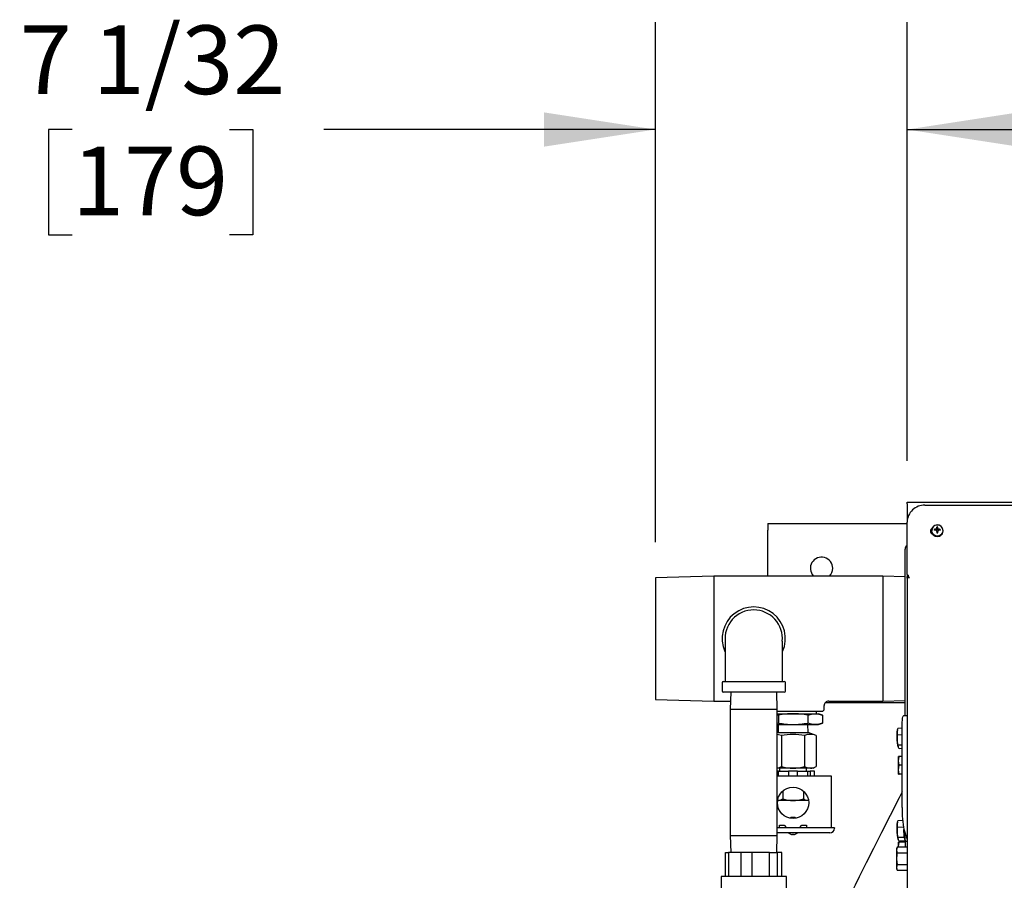
# Model space of a CAD drawing. Extents: x 0.7 to 15.8, y 1.4 to 10.5.
# Drawn here: x 6.6 to 7.8, y 9.5 to 10.5 of the extents above; entities that cross this region are included whole.
import ezdxf

# ---------------------------------------------------------------- set-up
doc = ezdxf.new("R2010")
doc.units = 0
doc.header["$MEASUREMENT"] = 0
doc.layers.get('0').update_dxf_attribs({"linetype": 'CONTINUOUS'})
doc.styles.add('SLDTEXTSTYLE0', font='TXT', dxfattribs={"width": 0.605})
doc.dimstyles.new('SLDDIMSTYLE0', dxfattribs={"dimtxt": 0.08, "dimasz": 0.13, "dimexe": 0, "dimexo": 0.0625, "dimgap": 0.02, "dimtad": 0, "dimtih": 1, "dimtoh": 1, "dimdec": 6, "dimlfac": 24, "dimrnd": 1e-09, "dimzin": 12, "dimdsep": 46, "dimlunit": 5, "dimtxsty": 'SLDTEXTSTYLE0', "dimsah": 1, "dimcen": 0.09, "dimadec": 0, "dimazin": 0, "dimtfac": 1, "dimtdec": 6, "dimtofl": 0, "dimtmove": 0, "dimatfit": 3, "dimfxl": 0, "dimfrac": 2, "dimtolj": 1, "dimtzin": 12, "dimarcsym": 0})
doc.dimstyles.new('SLDDIMSTYLE3', dxfattribs={"dimtxt": 0.08, "dimasz": 0.13, "dimexe": 0, "dimexo": 0.0625, "dimgap": 0.02, "dimtad": 0, "dimtih": 1, "dimtoh": 1, "dimdec": 6, "dimlfac": 24, "dimrnd": 1e-09, "dimzin": 12, "dimdsep": 46, "dimlunit": 5, "dimtxsty": 'SLDTEXTSTYLE0', "dimsah": 1, "dimcen": 0.09, "dimadec": 0, "dimazin": 0, "dimtfac": 1, "dimtdec": 6, "dimtmove": 0, "dimatfit": 0, "dimfxl": 0, "dimfrac": 2, "dimtolj": 1, "dimtzin": 12, "dimarcsym": 0})

# ---------------------------------------------------------------- blocks, each defined once
blk = doc.blocks.new('_D_12')
at = {"color": 7, "linetype": 'Continuous'}
for p, q in [((7.3576, 9.9059), (7.3576, 10.5116)), ((7.651, 10.0006), (7.651, 10.5116)), ((6.6776, 10.3865), (6.6501, 10.3865)), ((6.6501, 10.3865), (6.6501, 10.2637)), ((6.8609, 10.3865), (6.8884, 10.3865)), ((6.8884, 10.3865), (6.8884, 10.2637)), ((7.3576, 10.3866), (6.9709, 10.3866)), ((7.651, 10.3866), (7.901, 10.3866)), ((6.6501, 10.2637), (6.6776, 10.2637)), ((6.8884, 10.2637), (6.8609, 10.2637))]:
    blk.add_line(p, q, dxfattribs=at)
for points in [[(7.3576, 10.3866), (7.2276, 10.4066), (7.2276, 10.3666)], [(7.651, 10.3866), (7.781, 10.3666), (7.781, 10.4066)]]:
    blk.add_solid(points, dxfattribs=at)
at = {"color": 7, "linetype": 'Continuous', "char_height": 0.08, "attachment_point": 1, "style": 'SLDTEXTSTYLE0'}
for s, insert in [('7 1/32', (6.6165, 10.5079)), ('179', (6.6776, 10.3668))]:
    blk.add_mtext(s, dxfattribs=dict(at, insert=insert))
blk = doc.blocks.new('_D_13')
at = {"color": 7, "linetype": 'Continuous'}
for p, q in [((7.651, 10.0006), (7.651, 10.5116)), ((8.9397, 10.1497), (8.9397, 10.5116)), ((7.651, 10.3866), (8.1483, 10.3866)), ((8.3194, 10.3865), (8.2919, 10.3865)), ((8.2919, 10.3865), (8.2919, 10.2637)), ((8.5027, 10.3865), (8.5302, 10.3865)), ((8.5302, 10.3865), (8.5302, 10.2637)), ((8.9397, 10.3866), (8.6738, 10.3866)), ((8.2919, 10.2637), (8.3194, 10.2637)), ((8.5302, 10.2637), (8.5027, 10.2637))]:
    blk.add_line(p, q, dxfattribs=at)
for points in [[(7.651, 10.3866), (7.781, 10.3666), (7.781, 10.4066)], [(8.9397, 10.3866), (8.8097, 10.4066), (8.8097, 10.3666)]]:
    blk.add_solid(points, dxfattribs=at)
at = {"color": 7, "linetype": 'Continuous', "char_height": 0.08, "attachment_point": 1, "style": 'SLDTEXTSTYLE0'}
for s, insert in [('30 15/16', (8.1972, 10.5079)), ('786', (8.3194, 10.3668))]:
    blk.add_mtext(s, dxfattribs=dict(at, insert=insert))

msp = doc.modelspace()

# ---------------------------------------------------------------- linework, layer by layer
at = {"color": 7, "linetype": 'Continuous'}
for p, q in [((7.65103904, 9.95056373), (7.65103904, 9.95240059)), ((7.65103904, 9.95240059), (8.13584113, 9.95240059)), ((7.65103904, 9.95056373), (7.65103904, 9.92921742)), ((7.67187238, 9.94879435), (8.13584113, 9.94879435)), ((7.48874738, 9.92735893), (7.48874738, 9.91954643)), ((7.48874738, 9.92735893), (7.65103904, 9.92735893)), ((7.48874738, 9.8662799), (7.48874738, 9.91954643)), ((7.65103904, 9.86818852), (7.65103904, 9.92921742)), ((7.67953904, 9.91938581), (7.67953904, 9.91880901)), ((7.6835761, 9.91959454), (7.68272687, 9.92060883)), ((7.68433013, 9.9207895), (7.68437764, 9.92080182)), ((7.68437764, 9.91963977), (7.68433013, 9.91964658)), ((7.68547523, 9.91955321), (7.68506328, 9.91939286)), ((7.68554262, 9.91961653), (7.68547523, 9.91955321)), ((7.68596923, 9.92058435), (7.68554262, 9.91961653)), ((7.68562906, 9.92197777), (7.68563924, 9.92201966)), ((7.68563924, 9.91841642), (7.68562906, 9.91846382)), ((7.68597492, 9.91718142), (7.68563499, 9.91844677)), ((7.68597871, 9.9210462), (7.6856765, 9.92338058)), ((7.68597871, 9.92062913), (7.68596923, 9.92058435)), ((7.68597871, 9.9210462), (7.68597871, 9.92062913)), ((7.68651604, 9.9210462), (7.68681825, 9.92338058)), ((7.68651604, 9.92062913), (7.68651604, 9.9210462)), ((7.68652552, 9.92058435), (7.68651604, 9.92062913)), ((7.68685976, 9.91844677), (7.68651983, 9.91718142)), ((7.68695213, 9.91961653), (7.68652552, 9.92058435)), ((7.68685551, 9.92201966), (7.6868657, 9.92197777)), ((7.6868657, 9.91846382), (7.68685551, 9.91841642)), ((7.68701952, 9.91955321), (7.68695213, 9.91961653)), ((7.68743148, 9.91939286), (7.68701952, 9.91955321)), ((7.68811711, 9.92080182), (7.68816463, 9.9207895)), ((7.68816463, 9.91964658), (7.68811711, 9.91963977)), ((7.68891866, 9.91959454), (7.68976789, 9.92060883)), ((7.69295571, 9.91880901), (7.69295571, 9.91938581)), ((7.68597871, 9.91673571), (7.6856765, 9.91676418)), ((7.68596923, 9.91719756), (7.68597871, 9.91715278)), ((7.68597871, 9.91715278), (7.68597871, 9.91673571)), ((7.68651604, 9.91715278), (7.68652552, 9.91719756)), ((7.68651604, 9.91673571), (7.68651604, 9.91715278)), ((7.68651604, 9.91673571), (7.68681825, 9.91676418)), ((7.64862238, 9.70340342), (7.64862238, 9.89741346)), ((7.42569321, 9.8662799), (7.35762238, 9.86416447)), ((7.35762238, 9.86416447), (7.35762238, 9.72256199)), ((7.62288488, 9.8662799), (7.42569321, 9.8662799)), ((7.42569321, 9.8662799), (7.42569321, 9.72044657)), ((7.64862238, 9.86548006), (7.62288488, 9.8662799)), ((7.62288488, 9.8662799), (7.62288488, 9.72044657)), ((7.65103904, 9.86818852), (7.65103904, 9.86733883)), ((7.65103904, 9.86733883), (7.65103904, 9.86583905)), ((7.65103904, 9.86733883), (7.65283367, 9.86733883)), ((7.65103904, 9.86583905), (7.65283367, 9.86583905)), ((7.65253904, 9.86558269), (7.65103904, 9.86558269)), ((7.65103904, 9.86376313), (7.65103904, 9.86558269)), ((7.65103904, 9.86376313), (7.65111428, 9.86381194)), ((7.65103904, 9.86376313), (7.65103904, 9.43480267)), ((7.65239321, 9.86559917), (7.65239321, 9.86583905)), ((7.65253904, 9.86407689), (7.65253904, 9.86558269)), ((7.65283367, 9.86555081), (7.65283367, 9.86733883)), ((7.65283367, 9.86405104), (7.65283367, 9.86555081)), ((7.43533071, 9.74211323), (7.43533071, 9.73211323)), ((7.43658071, 9.74336323), (7.47220571, 9.74336323)), ((7.47220571, 9.74336323), (7.50783071, 9.74336323)), ((7.50908071, 9.73211323), (7.50908071, 9.74211323)), ((7.50783071, 9.73086323), (7.43658071, 9.73086323)), ((7.44542544, 9.73086323), (7.44480988, 9.7110924)), ((7.49960154, 9.7110924), (7.49898598, 9.73086323)), ((7.35762238, 9.72256199), (7.42569321, 9.72044657)), ((7.42569321, 9.72044657), (7.44510112, 9.72044657)), ((7.55449738, 9.71133198), (7.55449738, 9.71529539)), ((7.55600976, 9.71902559), (7.64862238, 9.71902559)), ((7.55960943, 9.72044657), (7.62288488, 9.72044657)), ((7.62288488, 9.72044657), (7.64862238, 9.72124641)), ((7.44480988, 9.7110924), (7.44480988, 9.5639674)), ((7.44480988, 9.7110924), (7.49960154, 9.7110924)), ((7.49960154, 9.5639674), (7.49960154, 9.7110924)), ((7.49960154, 9.70872782), (7.55189321, 9.70872782)), ((7.49960154, 9.70581115), (7.51803904, 9.70581115)), ((7.49960154, 9.70452597), (7.50093504, 9.70414307)), ((7.50093504, 9.70414307), (7.50093504, 9.69497923)), ((7.51803904, 9.70581115), (7.54369505, 9.70581115)), ((7.53514305, 9.70414307), (7.53514305, 9.69497923)), ((7.54369505, 9.70581115), (7.54766404, 9.70581115)), ((7.54543488, 9.70581115), (7.54534407, 9.70872782)), ((7.55224705, 9.70414307), (7.54766404, 9.70581115)), ((7.55224705, 9.70414307), (7.55224705, 9.69497923)), ((7.65103904, 9.7034976), (7.64672283, 9.7033294)), ((7.50093504, 9.69497923), (7.49960154, 9.6945954)), ((7.49960154, 9.69331115), (7.51803904, 9.69331115)), ((7.50083039, 9.69331115), (7.50053904, 9.68393615)), ((7.51803904, 9.69331115), (7.54369505, 9.69331115)), ((7.53553904, 9.68393615), (7.5352477, 9.69331115)), ((7.54369505, 9.69331115), (7.54766404, 9.69331115)), ((7.54766404, 9.69331115), (7.55224705, 9.69497923)), ((7.63949908, 9.68480635), (7.64029569, 9.68868714)), ((7.64517565, 9.6888773), (7.64029569, 9.68868714)), ((7.64517565, 9.68888164), (7.64029817, 9.68869158)), ((7.64517565, 9.59660107), (7.64517565, 9.68959148)), ((7.50053904, 9.68393615), (7.49960154, 9.68359493)), ((7.50053904, 9.68393615), (7.53553904, 9.68393615)), ((7.5045074, 9.68045539), (7.5045074, 9.64436283)), ((7.53157069, 9.68045539), (7.53157069, 9.64436283)), ((7.54510234, 9.68045539), (7.53553904, 9.68393615)), ((7.54510234, 9.68045539), (7.54510234, 9.64436283)), ((7.63961654, 9.68096119), (7.63949908, 9.68480635)), ((7.63949908, 9.67501789), (7.63961654, 9.68093742)), ((7.64517565, 9.68117782), (7.63961654, 9.68096119)), ((7.64517565, 9.68115404), (7.63961654, 9.68093742)), ((7.63961654, 9.68093742), (7.63961654, 9.68096119)), ((7.63984858, 9.68701489), (7.63973087, 9.68648764)), ((7.64029569, 9.66913398), (7.63949908, 9.67501789)), ((7.64517565, 9.66932414), (7.64029569, 9.66913398)), ((7.64029817, 9.66911465), (7.64029569, 9.66913398)), ((7.64517565, 9.66930471), (7.64029817, 9.66911465)), ((7.6405203, 9.66705809), (7.64029817, 9.66911465)), ((7.64161882, 9.6561549), (7.64115884, 9.6561549)), ((7.64115884, 9.65094657), (7.64115884, 9.6561549)), ((7.64115884, 9.65094657), (7.64161882, 9.65614225)), ((7.64161882, 9.65614225), (7.64161882, 9.6561549)), ((7.64517565, 9.6561549), (7.64161882, 9.6561549)), ((7.64517565, 9.65614225), (7.64161882, 9.65614225)), ((7.64517565, 9.66517429), (7.64165649, 9.66503716)), ((7.54147654, 9.64226948), (7.54510234, 9.64436283)), ((7.64161882, 9.64575088), (7.64115884, 9.65094657)), ((7.64115884, 9.6405299), (7.64115884, 9.65094657)), ((7.64115884, 9.6405299), (7.64161882, 9.64572558)), ((7.64517565, 9.64575088), (7.64161882, 9.64575088)), ((7.64161882, 9.64572558), (7.64161882, 9.64575088)), ((7.64517565, 9.64572558), (7.64161882, 9.64572558)), ((7.51803904, 9.64226948), (7.49960154, 9.64226948)), ((7.50099074, 9.63901427), (7.49960154, 9.63901427)), ((7.49960154, 9.63326427), (7.56230988, 9.63326427)), ((7.50099074, 9.63326427), (7.50099074, 9.63901427)), ((7.50099074, 9.63901427), (7.51287238, 9.63901427)), ((7.50241404, 9.64226948), (7.50241404, 9.63901427)), ((7.51287238, 9.63901427), (7.51287238, 9.63326427)), ((7.52320571, 9.63901427), (7.51287238, 9.63901427)), ((7.53833651, 9.64226948), (7.51803904, 9.64226948)), ((7.52320571, 9.63326427), (7.52320571, 9.63901427)), ((7.52320571, 9.63901427), (7.53508734, 9.63901427)), ((7.53366404, 9.63901427), (7.53366404, 9.64226948)), ((7.53508734, 9.63901427), (7.53508734, 9.63326427)), ((7.53508734, 9.63901427), (7.53782803, 9.63901427)), ((7.53782803, 9.63901427), (7.53782803, 9.63326427)), ((7.5429947, 9.63901427), (7.53782803, 9.63901427)), ((7.54147654, 9.64226948), (7.53833651, 9.64226948)), ((7.5429947, 9.63326427), (7.5429947, 9.63901427)), ((7.56230988, 9.63326427), (7.56230988, 9.62805594)), ((7.64161882, 9.63533422), (7.64115884, 9.6405299)), ((7.64115884, 9.63532157), (7.64115884, 9.6405299)), ((7.64115884, 9.63532157), (7.64161882, 9.63532157)), ((7.64517565, 9.63533422), (7.64161882, 9.63533422)), ((7.64161882, 9.63532157), (7.64161882, 9.63533422)), ((7.64517565, 9.63532157), (7.64161882, 9.63532157)), ((7.56230988, 9.62805594), (7.56230988, 9.57297782)), ((7.50601091, 9.61571196), (7.50601091, 9.6064792)), ((7.53006717, 9.61571196), (7.53006717, 9.6064792)), ((7.51803904, 9.60461844), (7.49999685, 9.60461844)), ((7.53608124, 9.60461844), (7.51803904, 9.60461844)), ((7.51589321, 9.58516011), (7.51526821, 9.58453511)), ((7.51589321, 9.58516011), (7.52018488, 9.58516011)), ((7.52080988, 9.58453511), (7.52018488, 9.58516011)), ((7.50241404, 9.57597261), (7.50762238, 9.57597261)), ((7.50241404, 9.57297782), (7.50241404, 9.57597261)), ((7.50762238, 9.57597261), (7.51061717, 9.57297782)), ((7.51526821, 9.58453511), (7.51526821, 9.58399692)), ((7.51526821, 9.58453511), (7.52080988, 9.58453511)), ((7.52080988, 9.58399692), (7.52080988, 9.58453511)), ((7.52546092, 9.57297782), (7.52845571, 9.57597261)), ((7.52845571, 9.57597261), (7.53366404, 9.57597261)), ((7.53366404, 9.57597261), (7.53366404, 9.57297782)), ((7.63949908, 9.57713324), (7.64029569, 9.58101402)), ((7.63961654, 9.57328808), (7.63949908, 9.57713324)), ((7.64672436, 9.57356506), (7.63961654, 9.57328808)), ((7.64672828, 9.57354144), (7.63961654, 9.5732643)), ((7.63984858, 9.57934177), (7.63973087, 9.57881453)), ((7.64581923, 9.58122926), (7.64029569, 9.58101402)), ((7.64581886, 9.5812336), (7.64029817, 9.58101846)), ((7.44480988, 9.5639674), (7.44542544, 9.54419657)), ((7.44480988, 9.5639674), (7.49960154, 9.5639674)), ((7.49898598, 9.54419657), (7.49960154, 9.5639674)), ((7.56100779, 9.57297782), (7.49960154, 9.57297782)), ((7.56100779, 9.56711844), (7.49960154, 9.56711844)), ((7.51543488, 9.56538178), (7.51543488, 9.56535204)), ((7.517388, 9.56538178), (7.517388, 9.56494801)), ((7.51869009, 9.56494801), (7.51869009, 9.56538178)), ((7.52064321, 9.56535204), (7.52064321, 9.56538178)), ((7.56621613, 9.57297782), (7.56100779, 9.57297782)), ((7.56621613, 9.57297782), (7.56621613, 9.57232677)), ((7.63949908, 9.56734478), (7.63961654, 9.5732643)), ((7.64029569, 9.56146087), (7.63949908, 9.56734478)), ((7.63961654, 9.5732643), (7.63961654, 9.57328808)), ((7.64753405, 9.56994452), (7.65103904, 9.55942298)), ((7.64791721, 9.56175787), (7.64029569, 9.56146087)), ((7.64029817, 9.56144153), (7.64029569, 9.56146087)), ((7.64791969, 9.56173853), (7.64029817, 9.56144153)), ((7.6405203, 9.55938498), (7.64029817, 9.56144153)), ((7.64161882, 9.55623823), (7.64115884, 9.55623823)), ((7.64115884, 9.5510299), (7.64115884, 9.55623823)), ((7.64115884, 9.5510299), (7.64161882, 9.55622558)), ((7.64123757, 9.55014057), (7.64115884, 9.5510299)), ((7.64115884, 9.55014057), (7.64115884, 9.5510299)), ((7.64161882, 9.55622558), (7.64161882, 9.55623823)), ((7.64928965, 9.55623823), (7.64161882, 9.55623823)), ((7.64928965, 9.55622558), (7.64161882, 9.55622558)), ((7.64885148, 9.55764442), (7.64165649, 9.55736404)), ((7.64927544, 9.55729702), (7.65103904, 9.55736574)), ((7.64928904, 9.55014057), (7.64928904, 9.55729755)), ((7.64962238, 9.55622558), (7.64962238, 9.55623823)), ((7.43948625, 9.5162799), (7.43948625, 9.54419657)), ((7.43948625, 9.54419657), (7.44278237, 9.54419657)), ((7.44278237, 9.54419657), (7.44278237, 9.5162799)), ((7.4577295, 9.54419657), (7.44278237, 9.54419657)), ((7.4577295, 9.5162799), (7.4577295, 9.54419657)), ((7.47003081, 9.54419657), (7.4577295, 9.54419657)), ((7.47003081, 9.54419657), (7.47003081, 9.5162799)), ((7.49044896, 9.54419657), (7.47003081, 9.54419657)), ((7.49044896, 9.5162799), (7.49044896, 9.54419657)), ((7.49044896, 9.54419657), (7.49945414, 9.54419657)), ((7.49945414, 9.54419657), (7.49945414, 9.5162799)), ((7.50492517, 9.54419657), (7.49945414, 9.54419657)), ((7.50492517, 9.5162799), (7.50492517, 9.54419657)), ((7.63950842, 9.55014057), (7.63872134, 9.54845268)), ((7.63950842, 9.55013878), (7.63872134, 9.54688266)), ((7.63872134, 9.54845268), (7.63872134, 9.54688266)), ((7.63872134, 9.54688266), (7.63872134, 9.53673393)), ((7.65103904, 9.55014057), (7.63950842, 9.55014057)), ((7.63950842, 9.55013878), (7.63950842, 9.55014057)), ((7.65103904, 9.55013878), (7.63950842, 9.55013878)), ((7.63950842, 9.54362655), (7.63950842, 9.54324615)), ((7.63950842, 9.54362655), (7.65103904, 9.54362655)), ((7.65103904, 9.54324615), (7.63950842, 9.54324615)), ((7.63872134, 9.53673393), (7.63872134, 9.52658519)), ((7.63950842, 9.52984131), (7.63872134, 9.52658519)), ((7.63950842, 9.5302217), (7.65103904, 9.5302217)), ((7.63950842, 9.5302217), (7.63950842, 9.52984131)), ((7.65103904, 9.52984131), (7.63950842, 9.52984131)), ((7.43408071, 9.5162799), (7.43408071, 9.4980924)), ((7.48207319, 9.5162799), (7.43408071, 9.5162799)), ((7.51033071, 9.5162799), (7.48207319, 9.5162799)), ((7.51033071, 9.49544657), (7.51033071, 9.5162799)), ((7.63872134, 9.52658519), (7.63872134, 9.52501518)), ((7.63872134, 9.52501518), (7.63950842, 9.52332728)), ((7.63950842, 9.52332908), (7.65103904, 9.52332908)), ((7.63950842, 9.52332728), (7.65103904, 9.52332728))]:
    msp.add_line(p, q, dxfattribs=at)
at = {"color": 7, "linetype": 'Continuous', "flags": 128}
for points in [[(7.68624738, 9.91308204), (7.68822469, 9.9133621), (7.69002632, 9.91417739), (7.69149216, 9.91545548), (7.69249199, 9.91708279), (7.69293695, 9.91891473), (7.69278752, 9.92078854), (7.69205696, 9.9225377), (7.6908102, 9.92400681), (7.68915801, 9.92506532), (7.6872472, 9.92561918), (7.68524755, 9.92561918), (7.68333674, 9.92506532), (7.68168455, 9.92400681), (7.68043779, 9.9225377), (7.67970724, 9.92078854), (7.6795578, 9.91891473), (7.68000277, 9.91708279), (7.68100259, 9.91545548), (7.68246844, 9.91417739), (7.68427006, 9.9133621), (7.68624738, 9.91308204)], [(7.65283367, 9.86574148), (7.65265389, 9.86567296), (7.65253904, 9.86558269)], [(7.50564439, 9.74336323), (7.50564439, 9.74721112), (7.50564439, 9.75473669), (7.50564439, 9.760891), (7.50564439, 9.76567394), (7.50564439, 9.76919655), (7.50564439, 9.77160839), (7.50564439, 9.77378869), (7.50564439, 9.77608213), (7.50564439, 9.77845283), (7.50564439, 9.78086313), (7.50564412, 9.78329188), (7.50564202, 9.78562575), (7.50563479, 9.78770729), (7.5056174, 9.7893487), (7.50557941, 9.79019816), (7.50556429, 9.79013749)], [(7.53514305, 9.70414307), (7.53938387, 9.70536373), (7.54369505, 9.70581115)], [(7.54369505, 9.70581115), (7.54797105, 9.70537086), (7.55224705, 9.70414307)], [(7.64517565, 9.68959148), (7.64521148, 9.69288343), (7.64531788, 9.69586023), (7.64549162, 9.69843146), (7.64572741, 9.70051898), (7.6460181, 9.70205936), (7.64635485, 9.70300579), (7.64672283, 9.7033294)], [(7.54369505, 9.69331115), (7.53941905, 9.69375143), (7.53514305, 9.69497923)], [(7.55224705, 9.69497923), (7.54800623, 9.69375856), (7.54369505, 9.69331115)], [(7.5045074, 9.68045539), (7.50119799, 9.68140772), (7.49960154, 9.68158328)], [(7.64165649, 9.66503716), (7.64129378, 9.66554075), (7.6405203, 9.66705809)], [(7.49960154, 9.64255355), (7.50137005, 9.64290328), (7.5045074, 9.64436283)], [(7.53157069, 9.64436283), (7.53488546, 9.64284405), (7.53833651, 9.64226948)], [(7.64517565, 9.61480185), (7.641696, 9.60789609), (7.63119811, 9.58706266), (7.62119326, 9.56720827), (7.6119191, 9.54880468), (7.60337878, 9.53185818), (7.59960059, 9.52436149), (7.59530987, 9.51584848), (7.59030139, 9.50591221), (7.58457514, 9.49455282), (7.57813114, 9.48177038), (7.57096939, 9.46756485), (7.56355946, 9.45286747), (7.55551147, 9.43690451), (7.5468254, 9.41967543), (7.53750126, 9.40117941), (7.53267363, 9.39160186)], [(7.53006717, 9.6064792), (7.53301364, 9.60512916), (7.53608124, 9.60461844)], [(7.64902875, 9.55749567), (7.64888826, 9.5575963), (7.64858639, 9.55824305), (7.64828511, 9.55945057), (7.64799944, 9.56115864), (7.64774364, 9.56328208), (7.64753045, 9.565715), (7.64737052, 9.56833608), (7.64727641, 9.5708351)], [(7.64747815, 9.57011783), (7.64755156, 9.56832445), (7.64771421, 9.56565902), (7.647931, 9.56318494), (7.64819113, 9.56102557), (7.64848163, 9.5592886), (7.64878801, 9.55806065), (7.64909498, 9.55740296), (7.64927544, 9.55729702)], [(7.64165649, 9.55736404), (7.64129378, 9.55786763), (7.6405203, 9.55938498)], [(7.63872134, 9.54688266), (7.63892838, 9.54525451), (7.63950842, 9.54362655)], [(7.63950842, 9.54324615), (7.63920843, 9.54179096), (7.63872134, 9.53673393)], [(7.63872134, 9.53673393), (7.63904259, 9.53265698), (7.63950842, 9.5302217)], [(7.63872134, 9.52658519), (7.63892838, 9.52495704), (7.63950842, 9.52332908)]]:
    msp.add_lwpolyline(points, dxfattribs=at)
at = {"color": 7, "linetype": 'Continuous'}
msp.add_circle((7.51803904, 9.60201427), 0.01822917, dxfattribs=at)
for centre, radius, start, end in [((7.67123809, 9.92859569), 0.02020861, 88.20135214, 178.23700565), ((7.68201089, 9.91859107), 0.00388889, 118.68168355, 179.1925567), ((7.68209761, 9.9187454), 0.00397648, 181.4342191, 253.28113452), ((7.68200095, 9.91807543), 0.00388233, 123.4535548, 175.36193893), ((7.68602373, 9.91898856), 0.00648717, 181.58596547, 271.97567674), ((7.68626389, 9.91923468), 0.00651744, 3.20192969, 182.80988732), ((7.68583332, 9.92007238), 0.00315243, 170.20232677, 189.79767323), ((7.68610162, 9.89786564), 0.0229922, 94.41887116, 98.440256), ((7.68608181, 9.88259405), 0.03709391, 92.70668062, 95.18918473), ((7.69540832, 9.8965973), 0.02659952, 112.547089, 114.50007209), ((7.67048627, 9.87998757), 0.04201508, 69.48738463, 70.69308663), ((7.68516267, 9.92128043), 0.00012558, 291.61417793, 334.82417986), ((7.68516767, 9.91922726), 0.00011882, 23.87955075, 69.68209147), ((7.71990062, 9.90541714), 0.03806303, 154.2093374, 155.45799674), ((7.49991268, 9.83822303), 0.20230956, 23.36728622, 23.61789367), ((7.75684867, 9.92075103), 0.07122073, 177.88409382, 178.97935052), ((7.81309896, 9.92046424), 0.12747617, 180.92045972, 181.66327043), ((7.68624738, 9.91963175), 0.00379205, 81.34148023, 98.65851977), ((7.68624738, 9.91860463), 0.00245631, 83.72054754, 96.27945246), ((7.68647102, 9.91898856), 0.00648717, 268.02432326, 358.41403453), ((7.61564609, 9.92075103), 0.07122073, 1.02064948, 2.11590618), ((7.55939579, 9.92046424), 0.12747617, 358.33672957, 359.07954028), ((7.65259414, 9.90541714), 0.03806303, 24.54200326, 25.7906626), ((7.87258207, 9.83822303), 0.20230956, 156.38210633, 156.63271378), ((7.68733398, 9.92128245), 0.00012816, 205.63164163, 247.93000058), ((7.68732661, 9.91922777), 0.00011817, 110.18495246, 156.25340533), ((7.67708644, 9.8965973), 0.02659952, 65.49992791, 67.452911), ((7.70200849, 9.87998757), 0.04201508, 109.30691337, 110.51261537), ((7.68639314, 9.89786564), 0.0229922, 81.559744, 85.58112884), ((7.68641294, 9.88259405), 0.03709391, 84.81081527, 87.29331938), ((7.68666144, 9.92007238), 0.00315243, 350.20232677, 9.79767323), ((7.68624738, 9.92051302), 0.00379205, 261.34148023, 278.65851977), ((7.68624738, 9.91917728), 0.00245631, 263.72054754, 276.27945246), ((7.65383071, 9.89741346), 0.00520833, 122.41175439, 180), ((7.55124738, 9.87527559), 0.01302083, 0, 223.69897296), ((7.55124738, 9.87527559), 0.01302083, 316.30102704, 0), ((7.6523822, 9.86124926), 0.00285919, 59.56136991, 116.3245112), ((7.65185307, 9.86853221), 0.00295091, 271.76058893, 289.40871455), ((7.64767946, 9.86156361), 0.00651641, 19.27203242, 37.72487631), ((7.47220571, 9.79336323), 0.036875, 336.04900954, 204.00551674), ((7.47215188, 9.79349398), 0.0333068, 89.90739389, 186.83364674), ((7.47220518, 9.79341058), 0.03339016, 354.45844039, 89.9990967), ((19.45373314, 9.75839132), 12.0149755, 179.851041175, 180.071664419), ((7.43658071, 9.74211323), 0.00125, 90, 180), ((7.50783071, 9.74211323), 0.00125, 0, 90), ((7.43658071, 9.73211323), 0.00125, 180, 270), ((7.50783071, 9.73211323), 0.00125, 270, 0), ((7.55189321, 9.71133198), 0.00260417, 270, 0), ((7.55956078, 9.71541822), 0.00512071, 89.5183019, 181.33833117), ((7.51879144, 9.60957238), 0.09624171, 90.44793016, 100.692442), ((7.51707768, 9.60742965), 0.09838619, 79.41949419, 89.44013364), ((7.51878988, 9.78953388), 0.09622566, 259.3067015, 269.55292634), ((7.51707499, 9.79172018), 0.09841375, 270.56127314, 280.57909902), ((7.64109897, 9.68824146), 0.00091863, 150.66023564, 150.9775428), ((7.51803904, 9.60884766), 0.07287505, 79.29905337, 100.70094663), ((7.53833651, 9.66337725), 0.01836952, 68.38808216, 111.61191784), ((7.71372996, 9.67991212), 0.07439204, 176.22780163, 183.77219837), ((7.65222528, 9.68390851), 0.01275783, 168.33668157, 175.964444), ((7.67920254, 9.67606631), 0.03971729, 181.51262014, 193.10924642), ((7.51852217, 9.6901741), 0.04790706, 252.98986387, 269.42218235), ((7.51737537, 9.6913412), 0.04907621, 270.7748566, 286.81309717), ((7.53805699, 9.65515334), 0.01288689, 271.24288486, 303.14136261), ((7.49974838, 9.61607076), 0.01145501, 271.24287722, 303.14137025), ((7.51845173, 9.64709201), 0.04247558, 252.96873629, 269.44330994), ((7.51742206, 9.64841262), 0.04379853, 270.80714947, 286.78080431), ((7.76462958, 9.59373698), 0.11948826, 178.62651253, 191.48548462), ((7.71372996, 9.57223901), 0.07439204, 176.22780163, 183.77219837), ((7.65222528, 9.5762354), 0.01275783, 168.33668157, 175.964444), ((7.64109897, 9.58056835), 0.00091863, 150.66023561, 150.97754284), ((7.51803904, 9.57249344), 0.0076014, 225, 249.96522018), ((7.51803904, 9.57249344), 0.00757347, 249.88814529, 265.06856799), ((7.51803904, 9.57249344), 0.0071414, 264.76939908, 275.23060092), ((7.51803904, 9.57249344), 0.00757347, 274.93143201, 290.11185471), ((7.51803904, 9.57249344), 0.0076014, 290.03477982, 315), ((7.56100779, 9.57232677), 0.00520833, 270, 0), ((7.67920254, 9.5683932), 0.03971729, 181.51262014, 193.10924642)]:
    msp.add_arc(centre, radius, start, end, dxfattribs=at)

# ---------------------------------------------------------------- dimensions: what is measured, and where the dimension line sits
for p1, dimstyle, picture, middle in [((7.35762238, 9.85586323), 'SLDDIMSTYLE3', '_D_12', (6.76923012, 10.3865793)), ((8.93967029, 10.09971447), 'SLDDIMSTYLE0', '_D_13', (8.41104401, 10.3865793))]:
    dim = msp.add_linear_dim(base=(7.65103904, 10.3865793), p1=p1, p2=(7.65103904, 9.95056373), angle=0, dimstyle=dimstyle, dxfattribs=at)
    dim.commit()
    dim.dimension.update_dxf_attribs({"geometry": picture, "text_midpoint": middle, "dimtype": 160})

doc.saveas('drawing.dxf')
